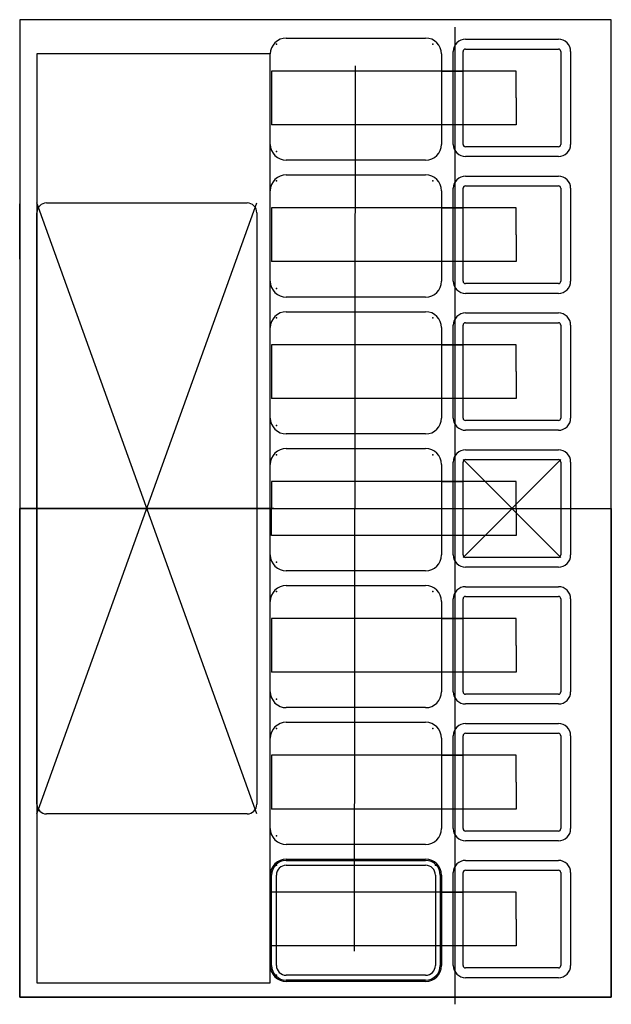
# Model space of a CAD drawing. Units: centimetres. Extents: x -5.3 to 6.8, y -2.8 to 17.3.
import ezdxf

# ---------------------------------------------------------------- set-up
doc = ezdxf.new("R2010")
doc.units = ezdxf.units.CM
doc.header["$MEASUREMENT"] = 0
doc.layers.add('bottomplate v11_Sketch1', color=7, linetype='Continuous')
doc.layers.add('bottomplate v11_Sketch4', color=7, linetype='Continuous')

msp = doc.modelspace()

# ---------------------------------------------------------------- linework, layer by layer
at = {"layer": 'bottomplate v11_Sketch1'}
for p, q in [((6.849, 17.3), (-5.251, 17.3)), ((-5.251, 17.3), (-5.251, 7.3)), ((3.651, 17.15), (3.651, -2.844)), ((6.849, 7.3), (6.849, 17.3)), ((0.2, 16.925), (3.05, 16.925)), ((3.867, 16.9), (5.767, 16.9)), ((-4.901, 16.6), (-4.901, -2.402)), ((-0.125, 16.6), (-4.901, 16.6)), ((-0.125, 14.75), (-0.125, 16.6)), ((-0.125, -2.402), (-0.125, 16.6)), ((3.375, 16.6), (3.375, 14.75)), ((3.617, 14.75), (3.617, 16.65)), ((3.817, 14.75), (3.817, 16.65)), ((3.867, 16.7), (5.767, 16.7)), ((5.817, 16.65), (5.817, 14.75)), ((6.017, 16.65), (6.017, 14.75)), ((1.61, 16.356), (1.591, -1.756)), ((4.9, 16.25), (-0.1, 16.25)), ((-0.1, 16.25), (-0.1, 15.15)), ((4.9, 15.7), (4.9, 16.25)), ((4.9, 15.7), (4.9, 15.15)), ((4.9, 15.15), (-0.1, 15.15)), ((5.767, 14.7), (3.867, 14.7)), ((3.05, 14.425), (0.2, 14.425)), ((5.767, 14.5), (3.867, 14.5)), ((0.2, 14.125), (3.05, 14.125)), ((3.867, 14.1), (5.767, 14.1)), ((3.867, 13.9), (5.767, 13.9)), ((-0.125, 11.95), (-0.125, 13.8)), ((3.375, 13.8), (3.375, 11.95)), ((3.617, 11.95), (3.617, 13.85)), ((3.817, 11.95), (3.817, 13.85)), ((5.817, 13.85), (5.817, 11.95)), ((6.017, 13.85), (6.017, 11.95)), ((-5.251, 12.4), (-5.251, 13.534)), ((-4.901, 1.05), (-0.401, 13.55)), ((-0.401, 1.05), (-4.901, 13.55)), ((-4.901, 13.534), (-4.901, 12.4)), ((-4.701, 13.55), (-0.601, 13.55)), ((-4.901, 1.25), (-4.901, 13.35)), ((-0.401, 13.35), (-0.401, 1.25)), ((4.9, 13.45), (-0.1, 13.45)), ((-0.1, 13.45), (-0.1, 12.35)), ((4.9, 12.9), (4.9, 13.45)), ((4.9, 12.9), (4.9, 12.35)), ((-4.901, 7.3), (-4.901, 12.4)), ((4.9, 12.35), (-0.1, 12.35)), ((5.767, 11.9), (3.867, 11.9)), ((5.767, 11.7), (3.867, 11.7)), ((3.05, 11.625), (0.2, 11.625)), ((0.2, 11.325), (3.05, 11.325)), ((3.867, 11.3), (5.767, 11.3)), ((3.867, 11.1), (5.767, 11.1)), ((-0.125, 9.15), (-0.125, 11)), ((3.375, 11), (3.375, 9.15)), ((3.617, 9.15), (3.617, 11.05)), ((3.817, 9.15), (3.817, 11.05)), ((5.817, 11.05), (5.817, 9.15)), ((6.017, 11.05), (6.017, 9.15)), ((4.9, 10.65), (-0.1, 10.65)), ((-0.1, 10.65), (-0.1, 9.55)), ((4.9, 10.1), (4.9, 10.65)), ((4.9, 10.1), (4.9, 9.55)), ((4.9, 9.55), (-0.1, 9.55)), ((5.767, 9.1), (3.867, 9.1)), ((5.767, 8.9), (3.867, 8.9)), ((3.05, 8.825), (0.2, 8.825)), ((0.2, 8.525), (3.05, 8.525)), ((3.867, 8.5), (5.767, 8.5)), ((5.817, 6.3), (3.817, 8.3)), ((3.817, 6.3), (5.817, 8.3)), ((3.867, 8.3), (5.767, 8.3)), ((-0.125, 6.35), (-0.125, 8.2)), ((3.375, 8.2), (3.375, 6.35)), ((3.617, 6.35), (3.617, 8.25)), ((3.817, 6.35), (3.817, 8.25)), ((5.817, 8.25), (5.817, 6.35)), ((6.017, 8.25), (6.017, 6.35)), ((4.9, 7.85), (-0.1, 7.85)), ((-0.1, 7.85), (-0.1, 7.3)), ((4.9, 7.3), (4.9, 7.85)), ((-5.251, 7.3), (6.849, 7.3)), ((-5.251, -2.7), (-5.251, 7.3)), ((-0.051, 7.3), (-5.251, 7.3)), ((-0.1, 7.3), (4.9, 7.3)), ((-0.1, 6.75), (-0.1, 7.3)), ((0, 7.3), (6.622, 7.3)), ((4.9, 7.3), (4.9, 6.75)), ((6.849, 7.3), (6.849, -2.7)), ((4.9, 6.75), (-0.1, 6.75)), ((5.767, 6.3), (3.867, 6.3)), ((5.767, 6.1), (3.867, 6.1)), ((3.05, 6.025), (0.2, 6.025)), ((0.2, 5.725), (3.05, 5.725)), ((3.867, 5.7), (5.767, 5.7)), ((3.617, 3.55), (3.617, 5.45)), ((3.817, 3.55), (3.817, 5.45)), ((3.867, 5.5), (5.767, 5.5)), ((5.817, 5.45), (5.817, 3.55)), ((6.017, 5.45), (6.017, 3.55)), ((-0.125, 3.55), (-0.125, 5.4)), ((3.375, 5.4), (3.375, 3.55)), ((4.9, 5.05), (-0.1, 5.05)), ((-0.1, 5.05), (-0.1, 3.95)), ((4.9, 4.5), (4.9, 5.05)), ((4.9, 4.5), (4.9, 3.95)), ((4.9, 3.95), (-0.1, 3.95)), ((5.767, 3.5), (3.867, 3.5)), ((3.05, 3.225), (0.2, 3.225)), ((5.767, 3.3), (3.867, 3.3)), ((0.2, 2.925), (3.05, 2.925)), ((3.867, 2.9), (5.767, 2.9)), ((3.617, 0.75), (3.617, 2.65)), ((3.817, 0.75), (3.817, 2.65)), ((3.867, 2.7), (5.767, 2.7)), ((5.817, 2.65), (5.817, 0.75)), ((6.017, 2.65), (6.017, 0.75)), ((-0.125, 0.75), (-0.125, 2.6)), ((3.375, 2.6), (3.375, 0.75)), ((4.9, 2.25), (-0.1, 2.25)), ((-0.1, 2.25), (-0.1, 1.15)), ((4.9, 1.7), (4.9, 2.25)), ((4.9, 1.7), (4.9, 1.15)), ((-0.601, 1.05), (-4.701, 1.05)), ((4.9, 1.15), (-0.1, 1.15)), ((5.767, 0.7), (3.867, 0.7)), ((3.05, 0.425), (0.2, 0.425)), ((5.767, 0.5), (3.867, 0.5)), ((0.2, 0.125), (3.05, 0.125)), ((0.2, 0.1), (3.05, 0.1)), ((0.2, 0), (3.05, 0)), ((3.867, 0.1), (5.767, 0.1)), ((-0.125, -2.05), (-0.125, -0.2)), ((-0.1, -2.05), (-0.1, -0.2)), ((0, -2.05), (0, -0.2)), ((3.25, -0.2), (3.25, -2.05)), ((3.35, -0.2), (3.35, -2.05)), ((3.375, -0.2), (3.375, -2.05)), ((3.617, -2.05), (3.617, -0.15)), ((3.817, -2.05), (3.817, -0.15)), ((3.867, -0.1), (5.767, -0.1)), ((5.817, -0.15), (5.817, -2.05)), ((6.017, -0.15), (6.017, -2.05)), ((4.9, -0.55), (-0.1, -0.55)), ((4.9, -1.1), (4.9, -0.55)), ((4.9, -1.1), (4.9, -1.65)), ((4.9, -1.65), (-0.1, -1.65)), ((5.767, -2.1), (3.867, -2.1)), ((-4.901, -2.402), (-0.125, -2.402)), ((3.05, -2.25), (0.2, -2.25)), ((3.05, -2.35), (0.2, -2.35)), ((3.05, -2.375), (0.2, -2.375)), ((5.767, -2.3), (3.867, -2.3)), ((6.849, -2.7), (-5.251, -2.7))]:
    msp.add_line(p, q, dxfattribs=at)
for centre, radius, start, end in [((0.2, 16.6), 0.325, 90, 180), ((3.05, 16.6), 0.325, 0, 90), ((3.867, 16.65), 0.25, 90, 180), ((5.767, 16.65), 0.25, 0, 90), ((3.867, 16.65), 0.05, 90, 180), ((5.767, 16.65), 0.05, 0, 90), ((0.2, 14.75), 0.325, 180, 270), ((3.05, 14.75), 0.325, 270, 0), ((3.867, 14.75), 0.25, 180, 270), ((3.867, 14.75), 0.05, 180, 270), ((5.767, 14.75), 0.05, 270, 0), ((5.767, 14.75), 0.25, 270, 0), ((0.2, 13.8), 0.325, 90, 180), ((3.05, 13.8), 0.325, 0, 90), ((3.867, 13.85), 0.25, 90, 180), ((3.867, 13.85), 0.05, 90, 180), ((5.767, 13.85), 0.25, 0, 90), ((5.767, 13.85), 0.05, 0, 90), ((-4.701, 13.35), 0.2, 90, 180), ((-0.601, 13.35), 0.2, 0, 90), ((0.2, 11.95), 0.325, 180, 270), ((3.05, 11.95), 0.325, 270, 0), ((3.867, 11.95), 0.25, 180, 270), ((3.867, 11.95), 0.05, 180, 270), ((5.767, 11.95), 0.05, 270, 0), ((5.767, 11.95), 0.25, 270, 0), ((0.2, 11), 0.325, 90, 180), ((3.05, 11), 0.325, 0, 90), ((3.867, 11.05), 0.25, 90, 180), ((5.767, 11.05), 0.25, 0, 90), ((3.867, 11.05), 0.05, 90, 180), ((5.767, 11.05), 0.05, 0, 90), ((0.2, 9.15), 0.325, 180, 270), ((3.05, 9.15), 0.325, 270, 0), ((3.867, 9.15), 0.25, 180, 270), ((3.867, 9.15), 0.05, 180, 270), ((5.767, 9.15), 0.05, 270, 0), ((5.767, 9.15), 0.25, 270, 0), ((0.2, 8.2), 0.325, 90, 180), ((3.05, 8.2), 0.325, 0, 90), ((3.867, 8.25), 0.25, 90, 180), ((5.767, 8.25), 0.25, 0, 90), ((3.867, 8.25), 0.05, 90, 180), ((5.767, 8.25), 0.05, 0, 90), ((0.2, 6.35), 0.325, 180, 270), ((3.05, 6.35), 0.325, 270, 0), ((3.867, 6.35), 0.25, 180, 270), ((3.867, 6.35), 0.05, 180, 270), ((5.767, 6.35), 0.05, 270, 0), ((5.767, 6.35), 0.25, 270, 0), ((0.2, 5.4), 0.325, 90, 180), ((3.05, 5.4), 0.325, 0, 90), ((3.867, 5.45), 0.25, 90, 180), ((5.767, 5.45), 0.25, 0, 90), ((3.867, 5.45), 0.05, 90, 180), ((5.767, 5.45), 0.05, 0, 90), ((0.2, 3.55), 0.325, 180, 270), ((3.05, 3.55), 0.325, 270, 0), ((3.867, 3.55), 0.25, 180, 270), ((3.867, 3.55), 0.05, 180, 270), ((5.767, 3.55), 0.05, 270, 0), ((5.767, 3.55), 0.25, 270, 0), ((0.2, 2.6), 0.325, 90, 180), ((3.05, 2.6), 0.325, 0, 90), ((3.867, 2.65), 0.25, 90, 180), ((5.767, 2.65), 0.25, 0, 90), ((3.867, 2.65), 0.05, 90, 180), ((5.767, 2.65), 0.05, 0, 90), ((-4.701, 1.25), 0.2, 180, 270), ((-0.601, 1.25), 0.2, 270, 0), ((0.2, 0.75), 0.325, 180, 270), ((3.05, 0.75), 0.325, 270, 0), ((3.867, 0.75), 0.25, 180, 270), ((3.867, 0.75), 0.05, 180, 270), ((5.767, 0.75), 0.05, 270, 0), ((5.767, 0.75), 0.25, 270, 0), ((0.2, -0.2), 0.325, 90, 180), ((0.2, -0.2), 0.3, 90, 180), ((0.2, -0.2), 0.2, 90, 180), ((3.05, -0.2), 0.325, 0, 90), ((3.05, -0.2), 0.3, 0, 90), ((3.05, -0.2), 0.2, 0, 90), ((3.867, -0.15), 0.25, 90, 180), ((5.767, -0.15), 0.25, 0, 90), ((3.867, -0.15), 0.05, 90, 180), ((5.767, -0.15), 0.05, 0, 90), ((0.2, -2.05), 0.325, 180, 270), ((0.2, -2.05), 0.3, 180, 270), ((0.2, -2.05), 0.2, 180, 270), ((3.05, -2.05), 0.2, 270, 0), ((3.05, -2.05), 0.3, 270, 0), ((3.05, -2.05), 0.325, 270, 0), ((3.867, -2.05), 0.25, 180, 270), ((3.867, -2.05), 0.05, 180, 270), ((5.767, -2.05), 0.05, 270, 0), ((5.767, -2.05), 0.25, 270, 0)]:
    msp.add_arc(centre, radius, start, end, dxfattribs=at)
for p in [(0, 16.8), (0, 16.8), (3.2, 16.8), (0, 14.6), (0, 14), (0, 14), (3.2, 14), (0, 11.8), (0, 11.2), (0, 11.2), (3.2, 11.2), (0, 9), (0, 8.4), (0, 8.4), (3.2, 8.4), (-2.651, 7.3), (-2.651, 7.3), (-2.651, 7.3), (1.601, 7.3), (4.817, 7.3), (4.817, 7.3), (0, 6.2), (0, 5.6), (0, 5.6), (3.2, 5.6), (0, 3.4), (0, 2.8), (0, 2.8), (3.2, 2.8), (0, 0.6), (0, 0), (0, 0), (3.25, 0), (0, -2.25)]:
    msp.add_point(p, dxfattribs=at)
at = {"layer": 'bottomplate v11_Sketch4'}
for p, q in [((-5.251, 17.3, 1.6), (-5.251, -2.7, 1.6)), ((6.849, 17.3, 1.6), (-5.251, 17.3, 1.6)), ((6.849, -2.7, 1.6), (6.849, 17.3, 1.6)), ((0.2, 16.925, 1.6), (3.05, 16.925, 1.6)), ((-0.125, 14.75, 1.6), (-0.125, 16.6, 1.6)), ((3.375, 16.6, 1.6), (3.375, 16.25, 1.6)), ((3.817, 16.25, 1.6), (3.817, 16.65, 1.6)), ((3.867, 16.7, 1.6), (5.767, 16.7, 1.6)), ((5.817, 16.65, 1.6), (5.817, 14.75, 1.6)), ((3.375, 16.25, 1.6), (3.817, 16.25, 1.6)), ((3.817, 15.15, 1.6), (3.375, 15.15, 1.6)), ((3.375, 15.15, 1.6), (3.375, 14.75, 1.6)), ((3.817, 14.75, 1.6), (3.817, 15.15, 1.6)), ((5.767, 14.7, 1.6), (3.867, 14.7, 1.6)), ((3.05, 14.425, 1.6), (0.2, 14.425, 1.6)), ((0.2, 14.125, 1.6), (3.05, 14.125, 1.6)), ((3.867, 13.9, 1.6), (5.767, 13.9, 1.6)), ((-0.125, 11.95, 1.6), (-0.125, 13.8, 1.6)), ((3.375, 13.8, 1.6), (3.375, 13.45, 1.6)), ((3.817, 13.45, 1.6), (3.817, 13.85, 1.6)), ((5.817, 13.85, 1.6), (5.817, 11.95, 1.6)), ((-4.701, 13.55, 1.6), (-0.601, 13.55, 1.6)), ((-4.901, 1.25, 1.6), (-4.901, 13.35, 1.6)), ((-0.401, 13.35, 1.6), (-0.401, 1.25, 1.6)), ((3.375, 13.45, 1.6), (3.817, 13.45, 1.6)), ((3.817, 12.35, 1.6), (3.375, 12.35, 1.6)), ((3.375, 12.35, 1.6), (3.375, 11.95, 1.6)), ((3.817, 11.95, 1.6), (3.817, 12.35, 1.6)), ((5.767, 11.9, 1.6), (3.867, 11.9, 1.6)), ((3.05, 11.625, 1.6), (0.2, 11.625, 1.6)), ((0.2, 11.325, 1.6), (3.05, 11.325, 1.6)), ((3.867, 11.1, 1.6), (5.767, 11.1, 1.6)), ((-0.125, 9.15, 1.6), (-0.125, 11, 1.6)), ((3.375, 11, 1.6), (3.375, 10.65, 1.6)), ((3.817, 10.65, 1.6), (3.817, 11.05, 1.6)), ((5.817, 11.05, 1.6), (5.817, 9.15, 1.6)), ((3.375, 10.65, 1.6), (3.817, 10.65, 1.6)), ((3.375, 9.55, 1.6), (3.375, 9.15, 1.6)), ((3.817, 9.55, 1.6), (3.375, 9.55, 1.6)), ((3.817, 9.15, 1.6), (3.817, 9.55, 1.6)), ((5.767, 9.1, 1.6), (3.867, 9.1, 1.6)), ((3.05, 8.825, 1.6), (0.2, 8.825, 1.6)), ((0.2, 8.525, 1.6), (3.05, 8.525, 1.6)), ((3.867, 8.3, 1.6), (5.767, 8.3, 1.6)), ((-0.125, 6.35, 1.6), (-0.125, 8.2, 1.6)), ((3.375, 8.2, 1.6), (3.375, 7.85, 1.6)), ((3.817, 7.85, 1.6), (3.817, 8.25, 1.6)), ((5.817, 8.25, 1.6), (5.817, 6.35, 1.6)), ((3.375, 7.85, 1.6), (3.817, 7.85, 1.6)), ((3.375, 6.75, 1.6), (3.375, 6.35, 1.6)), ((3.817, 6.75, 1.6), (3.375, 6.75, 1.6)), ((3.817, 6.35, 1.6), (3.817, 6.75, 1.6)), ((5.767, 6.3, 1.6), (3.867, 6.3, 1.6)), ((3.05, 6.025, 1.6), (0.2, 6.025, 1.6)), ((0.2, 5.725, 1.6), (3.05, 5.725, 1.6)), ((3.817, 5.05, 1.6), (3.817, 5.45, 1.6)), ((3.867, 5.5, 1.6), (5.767, 5.5, 1.6)), ((5.817, 5.45, 1.6), (5.817, 3.55, 1.6)), ((-0.125, 3.55, 1.6), (-0.125, 5.4, 1.6)), ((3.375, 5.4, 1.6), (3.375, 5.05, 1.6)), ((3.375, 5.05, 1.6), (3.817, 5.05, 1.6)), ((3.375, 3.95, 1.6), (3.375, 3.55, 1.6)), ((3.817, 3.95, 1.6), (3.375, 3.95, 1.6)), ((3.817, 3.55, 1.6), (3.817, 3.95, 1.6)), ((5.767, 3.5, 1.6), (3.867, 3.5, 1.6)), ((3.05, 3.225, 1.6), (0.2, 3.225, 1.6)), ((0.2, 2.925, 1.6), (3.05, 2.925, 1.6)), ((3.817, 2.25, 1.6), (3.817, 2.65, 1.6)), ((3.867, 2.7, 1.6), (5.767, 2.7, 1.6)), ((5.817, 2.65, 1.6), (5.817, 0.75, 1.6)), ((-0.125, 0.75, 1.6), (-0.125, 2.6, 1.6)), ((3.375, 2.6, 1.6), (3.375, 2.25, 1.6)), ((3.375, 2.25, 1.6), (3.817, 2.25, 1.6)), ((-0.601, 1.05, 1.6), (-4.701, 1.05, 1.6)), ((3.375, 1.15, 1.6), (3.375, 0.75, 1.6)), ((3.817, 1.15, 1.6), (3.375, 1.15, 1.6)), ((3.817, 0.75, 1.6), (3.817, 1.15, 1.6)), ((5.767, 0.7, 1.6), (3.867, 0.7, 1.6)), ((3.05, 0.425, 1.6), (0.2, 0.425, 1.6)), ((0.2, 0.1, 1.6), (3.05, 0.1, 1.6)), ((-0.1, -2.05, 1.6), (-0.1, -0.2, 1.6)), ((3.35, -0.2, 1.6), (3.35, -0.55, 1.6)), ((3.817, -0.55, 1.6), (3.817, -0.15, 1.6)), ((3.867, -0.1, 1.6), (5.767, -0.1, 1.6)), ((5.817, -0.15, 1.6), (5.817, -2.05, 1.6)), ((3.35, -0.55, 1.6), (3.817, -0.55, 1.6)), ((3.35, -1.65, 1.6), (3.35, -2.05, 1.6)), ((3.817, -1.65, 1.6), (3.35, -1.65, 1.6)), ((3.817, -2.05, 1.6), (3.817, -1.65, 1.6)), ((5.767, -2.1, 1.6), (3.867, -2.1, 1.6)), ((3.05, -2.35, 1.6), (0.2, -2.35, 1.6)), ((-5.251, -2.7, 1.6), (6.849, -2.7, 1.6))]:
    msp.add_line(p, q, dxfattribs=at)
for centre, radius, start, end in [((0.2, 16.6, 1.6), 0.325, 90, 180), ((3.05, 16.6, 1.6), 0.325, 0, 90), ((3.867, 16.65, 1.6), 0.05, 90, 180), ((5.767, 16.65, 1.6), 0.05, 360, 90), ((0.2, 14.75, 1.6), 0.325, 180, 270), ((3.05, 14.75, 1.6), 0.325, 270, 0), ((3.867, 14.75, 1.6), 0.05, 180, 270), ((5.767, 14.75, 1.6), 0.05, 270, 0), ((0.2, 13.8, 1.6), 0.325, 90, 180), ((3.05, 13.8, 1.6), 0.325, 0, 90), ((3.867, 13.85, 1.6), 0.05, 90, 180), ((5.767, 13.85, 1.6), 0.05, 0, 90), ((-4.701, 13.35, 1.6), 0.2, 90, 180), ((-0.601, 13.35, 1.6), 0.2, 0, 90), ((0.2, 11.95, 1.6), 0.325, 180, 270), ((3.05, 11.95, 1.6), 0.325, 270, 0), ((3.867, 11.95, 1.6), 0.05, 180, 270), ((5.767, 11.95, 1.6), 0.05, 270, 0), ((0.2, 11, 1.6), 0.325, 90, 180), ((3.05, 11, 1.6), 0.325, 0, 90), ((3.867, 11.05, 1.6), 0.05, 90, 180), ((5.767, 11.05, 1.6), 0.05, 0, 90), ((0.2, 9.15, 1.6), 0.325, 180, 270), ((3.05, 9.15, 1.6), 0.325, 270, 0), ((3.867, 9.15, 1.6), 0.05, 180, 270), ((5.767, 9.15, 1.6), 0.05, 270, 0), ((0.2, 8.2, 1.6), 0.325, 90, 180), ((3.05, 8.2, 1.6), 0.325, 0, 90), ((3.867, 8.25, 1.6), 0.05, 90, 180), ((5.767, 8.25, 1.6), 0.05, 0, 90), ((0.2, 6.35, 1.6), 0.325, 180, 270), ((3.05, 6.35, 1.6), 0.325, 270, 0), ((3.867, 6.35, 1.6), 0.05, 180, 270), ((5.767, 6.35, 1.6), 0.05, 270, 360), ((0.2, 5.4, 1.6), 0.325, 90, 180), ((3.05, 5.4, 1.6), 0.325, 360, 90), ((3.867, 5.45, 1.6), 0.05, 90, 180), ((5.767, 5.45, 1.6), 0.05, 360, 90), ((0.2, 3.55, 1.6), 0.325, 180, 270), ((3.05, 3.55, 1.6), 0.325, 270, 0), ((3.867, 3.55, 1.6), 0.05, 180, 270), ((5.767, 3.55, 1.6), 0.05, 270, 360), ((0.2, 2.6, 1.6), 0.325, 90, 180), ((3.05, 2.6, 1.6), 0.325, 0, 90), ((3.867, 2.65, 1.6), 0.05, 90, 180), ((5.767, 2.65, 1.6), 0.05, 0, 90), ((-4.701, 1.25, 1.6), 0.2, 180, 270), ((-0.601, 1.25, 1.6), 0.2, 270, 0), ((0.2, 0.75, 1.6), 0.325, 180, 270), ((3.05, 0.75, 1.6), 0.325, 270, 0), ((3.867, 0.75, 1.6), 0.05, 180, 270), ((5.767, 0.75, 1.6), 0.05, 270, 360), ((0.2, -0.2, 1.6), 0.3, 90, 180), ((3.05, -0.2, 1.6), 0.3, 0, 90), ((3.867, -0.15, 1.6), 0.05, 90, 180), ((5.767, -0.15, 1.6), 0.05, 360, 90), ((0.2, -2.05, 1.6), 0.3, 180, 270), ((3.05, -2.05, 1.6), 0.3, 270, 0), ((3.867, -2.05, 1.6), 0.05, 180, 270), ((5.767, -2.05, 1.6), 0.05, 270, 360)]:
    msp.add_arc(centre, radius, start, end, dxfattribs=at)
msp.add_point((0, 0, 1.6), dxfattribs=at)

doc.saveas('drawing.dxf')
